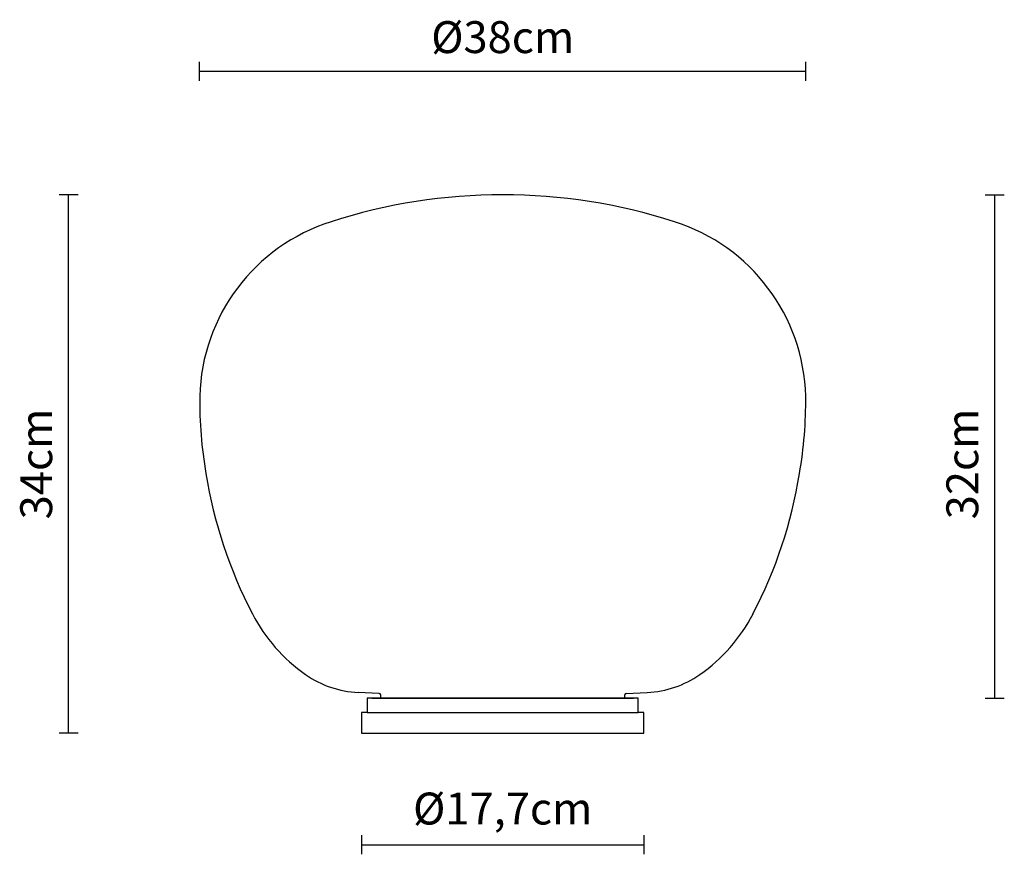
# Model space of a CAD drawing. Units: millimetres. Extents: x 144326.2 to 144387.9, y -46547.7 to -46495.3.
import ezdxf

# ---------------------------------------------------------------- set-up
doc = ezdxf.new("R2010")
doc.units = ezdxf.units.MM
doc.layers.add('visibile', color=7, linetype='Continuous', lineweight=30)
doc.styles.add('NewsgothBT', font='NEWSGOTN.TTF')

# ---------------------------------------------------------------- blocks, each defined once
blk = doc.blocks.new('tytry')
blk.add_line((784.16, -14721.21), (948.22, -14721.21))
at = {"layer": 'visibile', "color": 7, "linetype": 'Continuous'}
for p, q in [((781.19, -14721.21), (781.19, -14730.21)), ((951.19, -14721.21), (781.19, -14721.21)), ((951.19, -14730.21), (951.19, -14721.21)), ((777.69, -14730.21), (777.69, -14743.21)), ((781.19, -14730.21), (777.69, -14730.21)), ((954.69, -14730.21), (951.19, -14730.21)), ((954.69, -14743.21), (954.69, -14730.21)), ((777.69, -14743.21), (781.19, -14743.21)), ((781.19, -14743.21), (951.19, -14743.21)), ((951.19, -14743.21), (954.69, -14743.21))]:
    blk.add_line(p, q, dxfattribs=at)
at = {"layer": 'visibile'}
blk.add_line((781.19, -14730.21), (951.19, -14730.21), dxfattribs=at)

msp = doc.modelspace()

# ---------------------------------------------------------------- linework, layer by layer
for p, q in [((144348.738, -46537.577), (144347.416, -46537.521)), ((144348.826, -46537.868), (144348.826, -46537.672)), ((144349.226, -46537.868), (144348.826, -46537.868)), ((144364.126, -46537.868), (144348.826, -46537.868)), ((144349.226, -46537.868), (144348.826, -46537.868)), ((144349.226, -46537.868), (144348.826, -46537.868)), ((144364.126, -46537.868), (144348.826, -46537.868)), ((144363.726, -46537.868), (144349.226, -46537.868)), ((144363.726, -46537.868), (144349.226, -46537.868)), ((144363.726, -46537.868), (144349.226, -46537.868)), ((144363.726, -46537.868), (144364.126, -46537.868)), ((144364.126, -46537.868), (144364.126, -46537.672)), ((144364.215, -46537.577), (144365.537, -46537.521))]:
    msp.add_line(p, q)
for centre, radius, start, end in [((144356.476, -46541.398), 35.085, 72.13443, 107.86557), ((144349.275, -46519.255), 11.801, 107.56899, 178.51588), ((144363.677, -46519.255), 11.801, 1.48412, 72.43101), ((144364.135, -46519.231), 26.658, 179.39658, 189.84312), ((144348.818, -46519.231), 26.658, 350.15688, 0.60342), ((144366.265, -46519.258), 28.755, 189.06298, 207.614), ((144346.688, -46519.258), 28.755, 332.386, 350.93702), ((144350.132, -46527.766), 10.517, 207.28081, 235.10865), ((144362.821, -46527.766), 10.517, 304.89135, 332.71919), ((144347.712, -46531.266), 6.261, 234.9498, 267.28875), ((144365.24, -46531.266), 6.261, 272.71125, 305.0502), ((144348.733, -46537.67), 0.0933, 358.67995, 87.1985), ((144364.22, -46537.67), 0.0933, 92.8015, 181.32005)]:
    msp.add_arc(centre, radius, start, end)
at = {"layer": 'visibile'}
for p, q in [((144337.476, -46499.169), (144337.476, -46497.969)), ((144375.475, -46499.169), (144375.475, -46497.969)), ((144337.476, -46498.569), (144375.475, -46498.569)), ((144329.86, -46506.313), (144328.66, -46506.313)), ((144329.26, -46540.068), (144329.26, -46506.313)), ((144386.724, -46506.313), (144387.924, -46506.313)), ((144387.324, -46537.868), (144387.324, -46506.313)), ((144386.724, -46537.868), (144387.924, -46537.868)), ((144329.86, -46540.068), (144328.66, -46540.068)), ((144347.626, -46546.464), (144347.626, -46547.664)), ((144365.326, -46546.464), (144365.326, -46547.664)), ((144347.626, -46547.064), (144365.326, -46547.064))]:
    msp.add_line(p, q, dxfattribs=at)

# ---------------------------------------------------------------- block references
at = {"xscale": 0.1000000000058208, "yscale": 0.09999999999854481, "zscale": 0.1}
msp.add_blockref('tytry', (144269.857, -45065.747), dxfattribs=at)

# ---------------------------------------------------------------- texts
at = {"layer": 'visibile', "char_height": 2, "attachment_point": 5, "style": 'NewsgothBT'}
for s, insert in [('\\A1;Ø38cm', (144356.476, -46496.428)), ('\\A1;Ø17,7cm', (144356.476, -46544.795))]:
    msp.add_mtext(s, dxfattribs=dict(at, insert=insert))
at = {"layer": 'visibile', "char_height": 2, "attachment_point": 5, "rotation": 90, "style": 'NewsgothBT'}
for s, insert in [('\\A1;34cm', (144327.228, -46523.19)), ('\\A1;32cm', (144385.292, -46523.19))]:
    msp.add_mtext(s, dxfattribs=dict(at, insert=insert))

doc.saveas('drawing.dxf')
